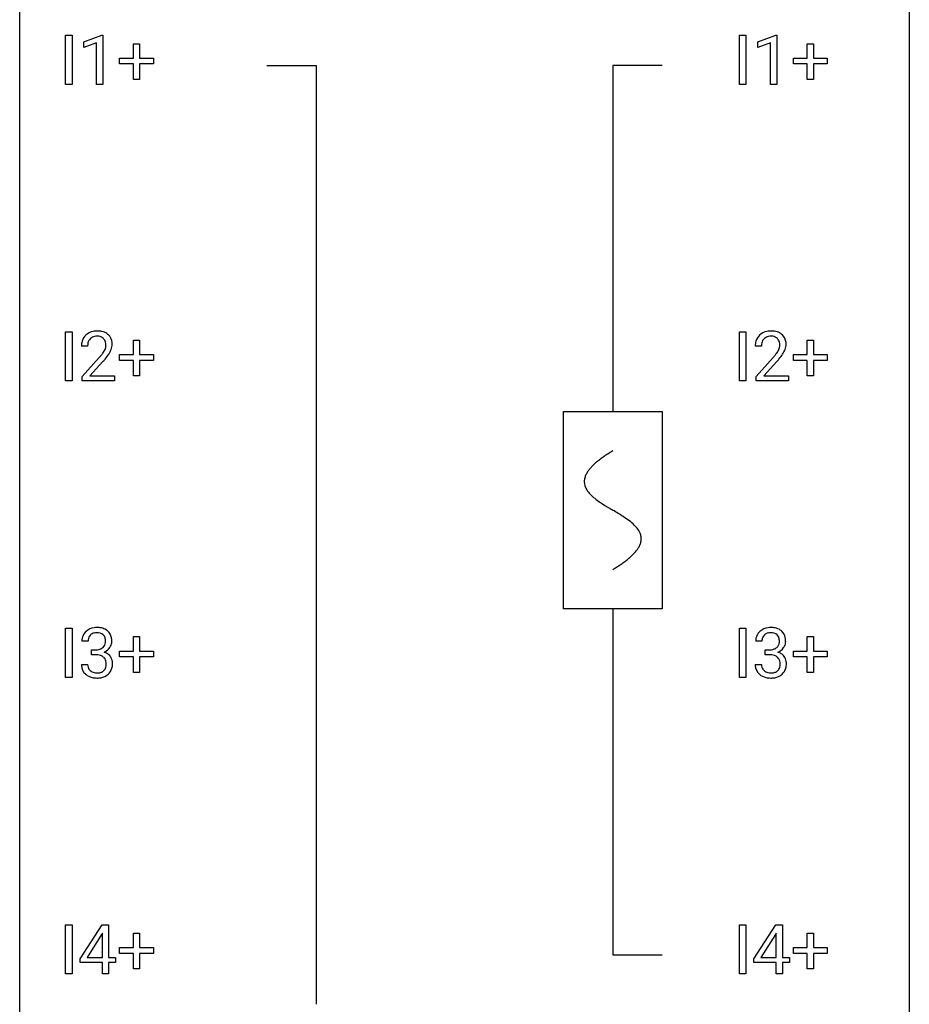
# Model space of a CAD drawing. Extents: x 2.8 to 26.6, y -2.8 to 76.6.
# Drawn here: x 2.8 to 26.6, y 35.6 to 61.9 of the extents above; entities that cross this region are included whole.
import ezdxf

# ---------------------------------------------------------------- set-up
doc = ezdxf.new("R2010")
doc.units = 0
for name, color, linetype in [('DEFAULT_255_1_388', 255, 'CONTINUOUS'), ('DEFAULT_255_2_778', 255, 'CONTINUOUS'), ('DEFAULT_255_2_778_1', 255, 'CONTINUOUS')]:
    doc.layers.add(name, color=color, linetype=linetype)

msp = doc.modelspace()

# ---------------------------------------------------------------- linework, layer by layer
at = {"layer": 'DEFAULT_255_1_388'}
for p, q in [((4.007, 60.214), (4.007, 61.53)), ((4.007, 61.53), (4.18, 61.53)), ((4.18, 61.53), (4.18, 60.214)), ((4.498, 61.357), (4.977, 61.536)), ((4.977, 61.536), (5.004, 61.536)), ((5.004, 61.536), (5.004, 60.214)), ((22.045, 60.214), (22.045, 61.53)), ((22.045, 61.53), (22.218, 61.53)), ((22.218, 61.53), (22.218, 60.214)), ((22.536, 61.357), (23.015, 61.536)), ((23.015, 61.536), (23.041, 61.536)), ((23.041, 61.536), (23.041, 60.214)), ((4.498, 61.205), (4.498, 61.357)), ((4.836, 61.328), (4.498, 61.205)), ((4.836, 60.214), (4.836, 61.328)), ((5.821, 60.92), (5.821, 61.304)), ((5.821, 61.304), (5.989, 61.304)), ((5.989, 61.304), (5.989, 60.92)), ((22.536, 61.205), (22.536, 61.357)), ((22.873, 61.328), (22.536, 61.205)), ((22.873, 60.214), (22.873, 61.328)), ((23.859, 60.92), (23.859, 61.304)), ((23.859, 61.304), (24.027, 61.304)), ((24.027, 61.304), (24.027, 60.92)), ((5.454, 60.762), (5.454, 60.92)), ((5.454, 60.92), (5.821, 60.92)), ((5.989, 60.92), (6.356, 60.92)), ((6.356, 60.92), (6.356, 60.762)), ((23.492, 60.762), (23.492, 60.92)), ((23.492, 60.92), (23.859, 60.92)), ((24.027, 60.92), (24.394, 60.92)), ((24.394, 60.92), (24.394, 60.762)), ((5.821, 60.762), (5.454, 60.762)), ((5.821, 60.346), (5.821, 60.762)), ((6.356, 60.762), (5.989, 60.762)), ((5.989, 60.762), (5.989, 60.346)), ((23.859, 60.762), (23.492, 60.762)), ((23.859, 60.346), (23.859, 60.762)), ((24.394, 60.762), (24.027, 60.762)), ((24.027, 60.762), (24.027, 60.346)), ((4.18, 60.214), (4.007, 60.214)), ((5.004, 60.214), (4.836, 60.214)), ((5.989, 60.346), (5.821, 60.346)), ((22.218, 60.214), (22.045, 60.214)), ((23.041, 60.214), (22.873, 60.214)), ((24.027, 60.346), (23.859, 60.346)), ((4.007, 52.277), (4.007, 53.592)), ((4.007, 53.592), (4.18, 53.592)), ((4.18, 53.592), (4.18, 52.277)), ((22.045, 52.277), (22.045, 53.592)), ((22.045, 53.592), (22.218, 53.592)), ((22.218, 53.592), (22.218, 52.277)), ((5.821, 52.983), (5.821, 53.367)), ((5.821, 53.367), (5.989, 53.367)), ((5.989, 53.367), (5.989, 52.983)), ((23.859, 52.983), (23.859, 53.367)), ((23.859, 53.367), (24.027, 53.367)), ((24.027, 53.367), (24.027, 52.983)), ((4.596, 53.205), (4.429, 53.205)), ((22.634, 53.205), (22.467, 53.205)), ((4.454, 52.397), (4.91, 52.903)), ((5.008, 52.796), (4.656, 52.413)), ((5.454, 52.824), (5.454, 52.983)), ((5.454, 52.983), (5.821, 52.983)), ((5.821, 52.824), (5.454, 52.824)), ((5.821, 52.409), (5.821, 52.824)), ((5.989, 52.983), (6.356, 52.983)), ((6.356, 52.824), (5.989, 52.824)), ((5.989, 52.824), (5.989, 52.409)), ((6.356, 52.983), (6.356, 52.824)), ((22.492, 52.397), (22.947, 52.903)), ((23.046, 52.796), (22.693, 52.413)), ((23.492, 52.824), (23.492, 52.983)), ((23.492, 52.983), (23.859, 52.983)), ((23.859, 52.824), (23.492, 52.824)), ((23.859, 52.409), (23.859, 52.824)), ((24.027, 52.983), (24.394, 52.983)), ((24.394, 52.824), (24.027, 52.824)), ((24.027, 52.824), (24.027, 52.409)), ((24.394, 52.983), (24.394, 52.824)), ((4.18, 52.277), (4.007, 52.277)), ((4.454, 52.277), (4.454, 52.397)), ((5.316, 52.277), (4.454, 52.277)), ((4.656, 52.413), (5.316, 52.413)), ((5.316, 52.413), (5.316, 52.277)), ((5.989, 52.409), (5.821, 52.409)), ((22.218, 52.277), (22.045, 52.277)), ((22.492, 52.277), (22.492, 52.397)), ((23.354, 52.277), (22.492, 52.277)), ((22.693, 52.413), (23.354, 52.413)), ((23.354, 52.413), (23.354, 52.277)), ((24.027, 52.409), (23.859, 52.409)), ((4.007, 44.339), (4.007, 45.655)), ((4.007, 45.655), (4.18, 45.655)), ((4.18, 45.655), (4.18, 44.339)), ((22.045, 44.339), (22.045, 45.655)), ((22.045, 45.655), (22.218, 45.655)), ((22.218, 45.655), (22.218, 44.339)), ((5.821, 45.045), (5.821, 45.429)), ((5.821, 45.429), (5.989, 45.429)), ((5.989, 45.429), (5.989, 45.045)), ((23.859, 45.045), (23.859, 45.429)), ((23.859, 45.429), (24.027, 45.429)), ((24.027, 45.429), (24.027, 45.045)), ((4.609, 45.31), (4.442, 45.31)), ((4.697, 44.942), (4.697, 45.079)), ((4.697, 45.079), (4.823, 45.079)), ((22.646, 45.31), (22.479, 45.31)), ((22.735, 44.942), (22.735, 45.079)), ((22.735, 45.079), (22.86, 45.079)), ((4.823, 44.942), (4.697, 44.942)), ((5.454, 44.887), (5.454, 45.045)), ((5.454, 45.045), (5.821, 45.045)), ((5.821, 44.887), (5.454, 44.887)), ((5.821, 44.471), (5.821, 44.887)), ((5.989, 45.045), (6.356, 45.045)), ((6.356, 44.887), (5.989, 44.887)), ((5.989, 44.887), (5.989, 44.471)), ((6.356, 45.045), (6.356, 44.887)), ((22.86, 44.942), (22.735, 44.942)), ((23.492, 44.887), (23.492, 45.045)), ((23.492, 45.045), (23.859, 45.045)), ((23.859, 44.887), (23.492, 44.887)), ((23.859, 44.471), (23.859, 44.887)), ((24.027, 45.045), (24.394, 45.045)), ((24.394, 44.887), (24.027, 44.887)), ((24.027, 44.887), (24.027, 44.471)), ((24.394, 45.045), (24.394, 44.887)), ((4.43, 44.686), (4.598, 44.686)), ((22.467, 44.686), (22.635, 44.686)), ((4.18, 44.339), (4.007, 44.339)), ((5.989, 44.471), (5.821, 44.471)), ((22.218, 44.339), (22.045, 44.339)), ((24.027, 44.471), (23.859, 44.471)), ((4.007, 36.402), (4.007, 37.717)), ((4.007, 37.717), (4.18, 37.717)), ((4.18, 37.717), (4.18, 36.402)), ((4.393, 36.806), (4.982, 37.717)), ((4.982, 37.717), (5.16, 37.717)), ((5.16, 37.717), (5.16, 36.844)), ((22.045, 36.402), (22.045, 37.717)), ((22.045, 37.717), (22.218, 37.717)), ((22.218, 37.717), (22.218, 36.402)), ((22.43, 36.806), (23.019, 37.717)), ((23.019, 37.717), (23.198, 37.717)), ((23.198, 37.717), (23.198, 36.844)), ((4.972, 37.453), (4.583, 36.844)), ((4.992, 37.489), (4.972, 37.453)), ((4.992, 36.844), (4.992, 37.489)), ((5.821, 37.108), (5.821, 37.492)), ((5.821, 37.492), (5.989, 37.492)), ((5.989, 37.492), (5.989, 37.108)), ((23.01, 37.453), (22.62, 36.844)), ((23.029, 37.489), (23.01, 37.453)), ((23.029, 36.844), (23.029, 37.489)), ((23.859, 37.108), (23.859, 37.492)), ((23.859, 37.492), (24.027, 37.492)), ((24.027, 37.492), (24.027, 37.108)), ((5.454, 36.949), (5.454, 37.108)), ((5.454, 37.108), (5.821, 37.108)), ((5.821, 36.949), (5.454, 36.949)), ((5.821, 36.534), (5.821, 36.949)), ((5.989, 37.108), (6.356, 37.108)), ((6.356, 36.949), (5.989, 36.949)), ((5.989, 36.949), (5.989, 36.534)), ((6.356, 37.108), (6.356, 36.949)), ((23.492, 36.949), (23.492, 37.108)), ((23.492, 37.108), (23.859, 37.108)), ((23.859, 36.949), (23.492, 36.949)), ((23.859, 36.534), (23.859, 36.949)), ((24.027, 37.108), (24.394, 37.108)), ((24.394, 36.949), (24.027, 36.949)), ((24.027, 36.949), (24.027, 36.534)), ((24.394, 37.108), (24.394, 36.949)), ((4.393, 36.707), (4.393, 36.806)), ((4.992, 36.707), (4.393, 36.707)), ((4.583, 36.844), (4.992, 36.844)), ((4.992, 36.402), (4.992, 36.707)), ((5.16, 36.844), (5.342, 36.844)), ((5.342, 36.707), (5.16, 36.707)), ((5.16, 36.707), (5.16, 36.402)), ((5.342, 36.844), (5.342, 36.707)), ((22.43, 36.707), (22.43, 36.806)), ((23.029, 36.707), (22.43, 36.707)), ((22.62, 36.844), (23.029, 36.844)), ((23.029, 36.402), (23.029, 36.707)), ((23.198, 36.844), (23.38, 36.844)), ((23.38, 36.707), (23.198, 36.707)), ((23.198, 36.707), (23.198, 36.402)), ((23.38, 36.844), (23.38, 36.707)), ((4.18, 36.402), (4.007, 36.402)), ((5.16, 36.402), (4.992, 36.402)), ((5.989, 36.534), (5.821, 36.534)), ((22.218, 36.402), (22.045, 36.402)), ((23.198, 36.402), (23.029, 36.402)), ((24.027, 36.534), (23.859, 36.534))]:
    msp.add_line(p, q, dxfattribs=at)
for centre, radius, start, end in [((4.817, 53.213), 0.394, 100.787, 133.4382), ((4.856, 53.039), 0.572, 89.6607, 101.3702), ((4.863, 53.045), 0.565, 78.2173, 90.4129), ((4.903, 53.228), 0.378, 55.9269, 78.4888), ((4.925, 53.266), 0.334, 47.9298, 55.4049), ((4.937, 53.278), 0.318, 4.3348, 48.056), ((22.854, 53.213), 0.394, 100.787, 133.4382), ((22.893, 53.039), 0.572, 89.6607, 101.3702), ((22.901, 53.045), 0.565, 78.2173, 90.4129), ((22.941, 53.228), 0.378, 55.9269, 78.4888), ((22.963, 53.266), 0.334, 47.9298, 55.4049), ((22.974, 53.278), 0.318, 4.3348, 48.056), ((4.887, 53.209), 0.458, 163.2878, 180.5582), ((4.796, 53.234), 0.364, 133.4541, 162.9471), ((4.947, 53.21), 0.351, 165.9091, 178.8685), ((4.834, 53.241), 0.234, 136.1757, 166.3673), ((4.82, 53.251), 0.216, 129.7286, 135.7539), ((4.829, 53.237), 0.233, 102.1738, 129.2061), ((4.856, 53.122), 0.352, 89.5461, 102.5418), ((4.86, 53.182), 0.291, 82.1602, 90.1506), ((4.875, 53.265), 0.207, 43.4417, 83.1661), ((4.866, 53.256), 0.219, 16.1713, 43.5286), ((4.809, 53.241), 0.278, 359.4863, 15.9343), ((4.862, 53.265), 0.394, 337.8914, 358.9968), ((4.813, 53.259), 0.442, 359.9252, 5.5972), ((22.924, 53.209), 0.458, 163.2878, 180.5582), ((22.834, 53.234), 0.364, 133.4541, 162.9471), ((22.985, 53.21), 0.351, 165.9091, 178.8685), ((22.871, 53.241), 0.234, 136.1757, 166.3673), ((22.858, 53.251), 0.216, 129.7286, 135.7539), ((22.866, 53.237), 0.233, 102.1738, 129.2061), ((22.894, 53.122), 0.352, 89.5461, 102.5418), ((22.897, 53.182), 0.291, 82.1602, 90.1506), ((22.912, 53.265), 0.207, 43.4417, 83.1661), ((22.904, 53.256), 0.219, 16.1713, 43.5286), ((22.847, 53.241), 0.278, 359.4863, 15.9343), ((22.899, 53.265), 0.394, 337.8914, 358.9968), ((22.851, 53.259), 0.442, 359.9252, 5.5972), ((5.045, 53.205), 0.448, 178.4391, 180.0084), ((3.987, 53.761), 1.259, 320.7373, 323.9739), ((4.428, 53.442), 0.715, 323.8963, 328.6419), ((4.658, 53.3), 0.444, 328.8295, 331.7891), ((4.77, 53.242), 0.318, 331.4255, 352.9366), ((4.108, 53.67), 1.254, 319.6472, 327.096), ((4.785, 53.238), 0.302, 353.2258, 0.0166), ((4.556, 53.383), 0.721, 326.9133, 338.3508), ((23.082, 53.205), 0.448, 178.4391, 180.0084), ((22.024, 53.761), 1.259, 320.7373, 323.9739), ((22.465, 53.442), 0.715, 323.8963, 328.6419), ((22.696, 53.3), 0.444, 328.8295, 331.7891), ((22.808, 53.242), 0.318, 331.4255, 352.9366), ((22.146, 53.67), 1.254, 319.6472, 327.096), ((22.823, 53.238), 0.302, 353.2258, 0.0166), ((22.594, 53.383), 0.721, 326.9133, 338.3508), ((3.392, 54.245), 2.026, 318.5133, 320.7829), ((3.677, 54.026), 1.813, 317.2588, 319.9046), ((21.43, 54.245), 2.026, 318.5133, 320.7829), ((21.714, 54.026), 1.813, 317.2588, 319.9046), ((4.82, 45.276), 0.396, 96.9874, 131.9691), ((4.845, 45.135), 0.538, 89.8593, 97.7827), ((4.85, 45.106), 0.567, 78.3654, 90.4133), ((4.891, 45.293), 0.376, 56.623, 78.6387), ((4.915, 45.335), 0.328, 47.0255, 56.0856), ((22.858, 45.276), 0.396, 96.9874, 131.9691), ((22.883, 45.135), 0.538, 89.8593, 97.7827), ((22.888, 45.106), 0.567, 78.3654, 90.4133), ((22.928, 45.293), 0.376, 56.623, 78.6387), ((22.953, 45.335), 0.328, 47.0255, 56.0856), ((4.791, 45.314), 0.349, 155.3484, 180.7484), ((4.785, 45.311), 0.345, 131.5745, 154.4799), ((4.898, 45.311), 0.289, 172.5097, 180.1361), ((4.816, 45.325), 0.206, 133.835, 173.5343), ((4.821, 45.318), 0.215, 103.293, 133.562), ((4.844, 45.228), 0.307, 89.5322, 103.5319), ((4.851, 45.198), 0.338, 76.1116, 90.7029), ((4.894, 45.353), 0.177, 13.9578, 77.6714), ((4.743, 45.309), 0.334, 359.1804, 15.0452), ((4.917, 45.339), 0.323, 10.9208, 46.7779), ((4.764, 45.304), 0.48, 359.6364, 11.6088), ((22.828, 45.314), 0.349, 155.3484, 180.7484), ((22.823, 45.311), 0.345, 131.5745, 154.4799), ((22.935, 45.311), 0.289, 172.5097, 180.1361), ((22.854, 45.325), 0.206, 133.835, 173.5343), ((22.859, 45.318), 0.215, 103.293, 133.562), ((22.881, 45.228), 0.307, 89.5322, 103.5319), ((22.888, 45.198), 0.338, 76.1116, 90.7029), ((22.932, 45.353), 0.177, 13.9578, 77.6714), ((22.78, 45.309), 0.334, 359.1804, 15.0452), ((22.955, 45.339), 0.323, 10.9208, 46.7779), ((22.801, 45.304), 0.48, 359.6364, 11.6088), ((4.82, 45.46), 0.382, 270.492, 281.8953), ((4.847, 45.336), 0.255, 281.669, 301.2944), ((4.866, 45.301), 0.215, 301.7835, 311.7546), ((4.876, 45.29), 0.2, 311.7325, 354.2803), ((4.914, 45.325), 0.334, 292.9804, 325.2391), ((4.794, 45.304), 0.282, 353.0942, 0.1175), ((4.897, 45.337), 0.355, 325.2332, 332.8747), ((4.97, 45.302), 0.274, 332.355, 359.718), ((22.857, 45.46), 0.382, 270.492, 281.8953), ((22.884, 45.336), 0.255, 281.669, 301.2944), ((22.903, 45.301), 0.215, 301.7835, 311.7546), ((22.914, 45.29), 0.2, 311.7325, 354.2803), ((22.952, 45.325), 0.334, 292.9804, 325.2391), ((22.832, 45.304), 0.282, 353.0942, 0.1175), ((22.935, 45.337), 0.355, 325.2332, 332.8747), ((23.008, 45.302), 0.274, 332.355, 359.718), ((4.817, 44.429), 0.513, 84.0196, 89.3326), ((4.835, 44.583), 0.358, 71.9008, 84.3555), ((4.875, 44.702), 0.232, 49.5091, 72.1833), ((4.896, 44.73), 0.198, 12.9498, 48.7551), ((4.883, 45.385), 0.402, 292.5422, 293.6931), ((4.927, 44.659), 0.372, 57.6433, 72.8626), ((4.967, 44.723), 0.296, 36.7247, 57.4701), ((4.966, 44.725), 0.296, 8.0545, 36.3562), ((22.854, 44.429), 0.513, 84.0196, 89.3326), ((22.873, 44.583), 0.358, 71.9008, 84.3555), ((22.913, 44.702), 0.232, 49.5091, 72.1833), ((22.933, 44.73), 0.198, 12.9498, 48.7551), ((22.921, 45.385), 0.402, 292.5422, 293.6931), ((22.965, 44.659), 0.372, 57.6433, 72.8626), ((23.005, 44.723), 0.296, 36.7247, 57.4701), ((23.004, 44.725), 0.296, 8.0545, 36.3562), ((4.875, 44.686), 0.445, 179.976, 183.2331), ((4.758, 44.671), 0.328, 181.8183, 229.6455), ((4.856, 44.684), 0.258, 179.4468, 196.2872), ((4.801, 44.669), 0.201, 196.5661, 227.7059), ((4.888, 44.665), 0.204, 315.0731, 345.0429), ((4.784, 44.696), 0.312, 344.5985, 357.9271), ((4.798, 44.705), 0.298, 359.5051, 13.4237), ((4.683, 44.702), 0.414, 357.4755, 0.0225), ((4.926, 44.675), 0.334, 311.6358, 343.7652), ((4.827, 44.702), 0.437, 343.9832, 0.5571), ((4.869, 44.707), 0.395, 359.8317, 8.5873), ((22.913, 44.686), 0.445, 179.976, 183.2331), ((22.796, 44.671), 0.328, 181.8183, 229.6455), ((22.893, 44.684), 0.258, 179.4468, 196.2872), ((22.839, 44.669), 0.201, 196.5661, 227.7059), ((22.925, 44.665), 0.204, 315.0731, 345.0429), ((22.822, 44.696), 0.312, 344.5985, 357.9271), ((22.836, 44.705), 0.298, 359.5051, 13.4237), ((22.721, 44.702), 0.414, 357.4755, 0.0225), ((22.964, 44.675), 0.334, 311.6358, 343.7652), ((22.864, 44.702), 0.437, 343.9832, 0.5571), ((22.907, 44.707), 0.395, 359.8317, 8.5873), ((4.805, 44.724), 0.398, 229.4224, 256.8555), ((4.819, 44.69), 0.229, 227.7653, 257.8763), ((4.843, 44.88), 0.558, 256.6827, 270.4413), ((4.845, 44.796), 0.338, 257.4584, 270.4267), ((4.85, 44.828), 0.37, 269.5965, 280.8788), ((4.85, 44.884), 0.563, 269.7285, 280.3858), ((4.876, 44.699), 0.239, 280.6347, 299.8594), ((4.884, 44.723), 0.398, 279.783, 311.6256), ((4.897, 44.658), 0.193, 300.3576, 314.5516), ((22.842, 44.724), 0.398, 229.4224, 256.8555), ((22.857, 44.69), 0.229, 227.7653, 257.8763), ((22.881, 44.88), 0.558, 256.6827, 270.4413), ((22.882, 44.796), 0.338, 257.4584, 270.4267), ((22.887, 44.828), 0.37, 269.5965, 280.8788), ((22.888, 44.884), 0.563, 269.7285, 280.3858), ((22.913, 44.699), 0.239, 280.6347, 299.8594), ((22.921, 44.723), 0.398, 279.783, 311.6256), ((22.935, 44.658), 0.193, 300.3576, 314.5516)]:
    msp.add_arc(centre, radius, start, end, dxfattribs=at)
at = {"layer": 'DEFAULT_255_2_778'}
for p, q in [((2.779, -1.984), (2.779, 75.803)), ((26.591, 75.803), (26.591, -1.984)), ((9.393, 60.722), (10.716, 60.722)), ((10.716, 60.722), (10.716, 35.587)), ((19.977, 60.722), (18.654, 60.722)), ((18.654, 60.722), (18.654, 51.461)), ((17.331, 51.461), (19.977, 51.461)), ((17.331, 46.17), (17.331, 51.461)), ((19.977, 51.461), (19.977, 46.17)), ((19.977, 46.17), (17.331, 46.17)), ((18.654, 46.17), (18.654, 36.909)), ((18.654, 36.909), (19.977, 36.909))]:
    msp.add_line(p, q, dxfattribs=at)
at = {"layer": 'DEFAULT_255_2_778_1'}
for centre, radius, start, end in [((21.13, 46.272), 4.816, 120.9443, 122.3518), ((19.523, 48.559), 2.019, 128.8749, 131.8727), ((19.858, 48.145), 2.551, 126.4327, 128.8877), ((20.244, 47.622), 3.201, 124.1856, 126.4339), ((20.684, 46.976), 3.983, 122.3408, 124.1947), ((18.534, 49.476), 0.665, 145.8787, 153.8146), ((18.73, 49.344), 0.902, 139.9302, 145.926), ((18.963, 49.149), 1.205, 135.3894, 139.9687), ((19.226, 48.89), 1.574, 131.8616, 135.4169), ((18.281, 49.578), 0.391, 164.322, 179.8083), ((18.302, 49.586), 0.412, 180.9499, 213.8112), ((18.382, 49.55), 0.496, 153.7706, 164.3485), ((18.578, 49.756), 0.736, 212.8271, 224.2585), ((18.961, 50.125), 1.268, 224.1376, 231.4508), ((19.603, 50.928), 2.296, 231.3956, 236.1256), ((21.436, 53.675), 5.598, 236.2233, 239.1315), ((33.385, 73.402), 28.662, 238.8607, 239.0711), ((14.213, 41.305), 8.725, 57.2421, 59.4063), ((17.441, 46.336), 2.748, 52.8289, 57.079), ((18.216, 47.357), 1.466, 46.3042, 52.8597), ((18.648, 47.807), 0.842, 36.2174, 46.4091), ((18.932, 48.012), 0.492, 17.4004, 36.549), ((19.046, 48.051), 0.371, 0.0677, 16.7951), ((19.025, 48.053), 0.392, 343.8035, 359.7912), ((18.57, 48.293), 0.911, 319.7561, 325.6976), ((18.765, 48.16), 0.675, 325.6601, 333.3123), ((18.919, 48.084), 0.503, 333.2506, 343.8466), ((17.415, 49.531), 2.608, 306.1165, 308.73), ((17.769, 49.089), 2.042, 308.7231, 311.7471), ((18.078, 48.744), 1.578, 311.7299, 315.4671), ((18.342, 48.485), 1.209, 315.4578, 319.8038), ((16.181, 51.353), 4.809, 300.9435, 302.3758), ((16.601, 50.691), 4.026, 302.3733, 303.9712), ((17.012, 50.082), 3.29, 303.9559, 306.1266)]:
    msp.add_arc(centre, radius, start, end, dxfattribs=at)

doc.saveas('drawing.dxf')
